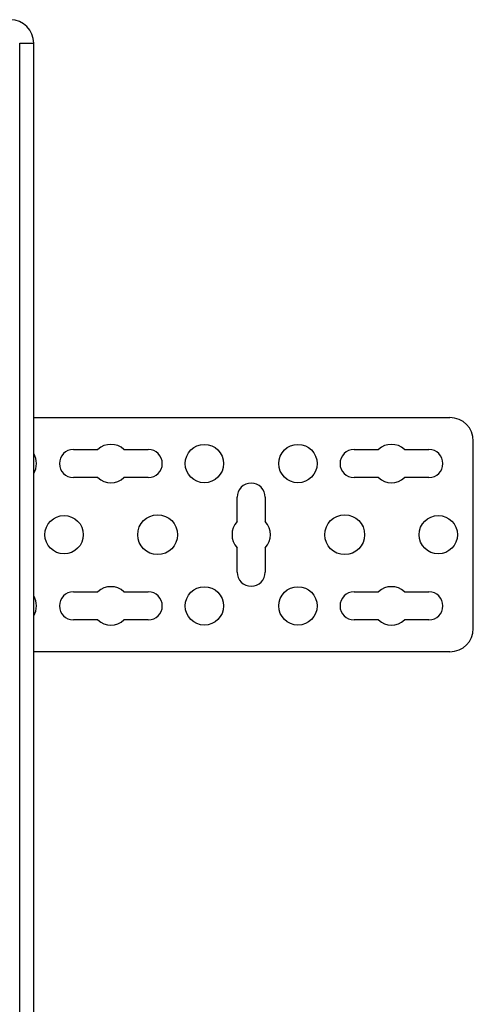
# Model space of a CAD drawing. Units: millimetres. Extents: x 0 to 841, y 0 to 594.
# Drawn here: x 506 to 603, y 199 to 410 of the extents above; entities that cross this region are included whole.
import ezdxf

# ---------------------------------------------------------------- set-up
doc = ezdxf.new("R2010")
doc.units = ezdxf.units.MM
doc.header["$LTSCALE"] = 46.255
doc.layers.get('0').update_dxf_attribs({"linetype": 'CONTINUOUS'})
doc.layers.add('A_STD', color=7, linetype='CONTINUOUS')

msp = doc.modelspace()

# ---------------------------------------------------------------- linework, layer by layer
at = {"color": 9, "linetype": 'Continuous'}
for p, q in [((505.6, 194.51), (505.6, 404.51)), ((505.6, 404.51), (508.6, 404.51))]:
    msp.add_line(p, q, dxfattribs=at)
at = {"color": 7, "linetype": 'Continuous'}
for p, q in [((508.6, 194.51), (508.6, 404.51)), ((508.6, 324.51), (597.6, 324.51)), ((517.1, 317.71), (522.31, 317.71)), ((527.89, 317.71), (533.1, 317.71)), ((577.1, 317.71), (582.31, 317.71)), ((587.89, 317.71), (593.1, 317.71)), ((602.6, 279.51), (602.6, 319.51)), ((522.31, 311.71), (517.1, 311.71)), ((533.1, 311.71), (527.89, 311.71)), ((582.31, 311.71), (577.1, 311.71)), ((593.1, 311.71), (587.89, 311.71)), ((552.1, 302.31), (552.1, 307.51)), ((558.1, 307.51), (558.1, 302.31)), ((552.1, 291.51), (552.1, 296.72)), ((558.1, 296.72), (558.1, 291.51)), ((517.1, 287.31), (522.31, 287.31)), ((527.89, 287.31), (533.1, 287.31)), ((577.1, 287.31), (582.31, 287.31)), ((587.89, 287.31), (593.1, 287.31)), ((522.31, 281.31), (517.1, 281.31)), ((533.1, 281.31), (527.89, 281.31)), ((582.31, 281.31), (577.1, 281.31)), ((593.1, 281.31), (587.89, 281.31)), ((597.6, 274.51), (508.6, 274.51))]:
    msp.add_line(p, q, dxfattribs=at)
for centre, radius, start, end in [((503.6, 404.51), 5, 0, 90), ((597.6, 319.51), 5, 0, 90), ((517.1, 314.71), 3, 90, 270), ((525.1, 314.71), 4.1, 47.0297, 132.9703), ((533.1, 314.71), 3, 270, 90), ((577.1, 314.71), 3, 90, 270), ((585.1, 314.71), 4.1, 47.0297, 132.9703), ((593.1, 314.71), 3, 270, 90), ((525.1, 314.71), 4.1, 227.0297, 312.9703), ((585.1, 314.71), 4.1, 227.0297, 312.9703), ((555.1, 307.51), 3, 0, 180), ((555.1, 299.51), 4.1, 137.0297, 222.9703), ((555.1, 299.51), 4.1, 317.0297, 42.9703), ((555.1, 291.51), 3, 180, 360), ((525.1, 284.31), 4.1, 47.0297, 132.9703), ((585.1, 284.31), 4.1, 47.0297, 132.9703), ((517.1, 284.31), 3, 90, 270), ((533.1, 284.31), 3, 270, 90), ((577.1, 284.31), 3, 90, 270), ((593.1, 284.31), 3, 270, 90), ((525.1, 284.31), 4.1, 227.0297, 312.9703), ((585.1, 284.31), 4.1, 227.0297, 312.9703), ((597.6, 279.51), 5, 270, 360)]:
    msp.add_arc(centre, radius, start, end, dxfattribs=at)
at = {"layer": 'A_STD', "color": 7, "linetype": 'Continuous'}
for centre, radius in [((545.1, 314.71), 4.1), ((565.1, 314.71), 4.1), ((515.1, 299.51), 4.1), ((535.1, 299.51), 4.25), ((575.1, 299.51), 4.25), ((595.1, 299.51), 4.1), ((545.1, 284.31), 4.1), ((565.1, 284.31), 4.1)]:
    msp.add_circle(centre, radius, dxfattribs=at)
for centre in [(505.1, 314.71), (505.1, 284.31)]:
    msp.add_arc(centre, 4.1, 328.6717, 31.3283, dxfattribs=at)

doc.saveas('drawing.dxf')
